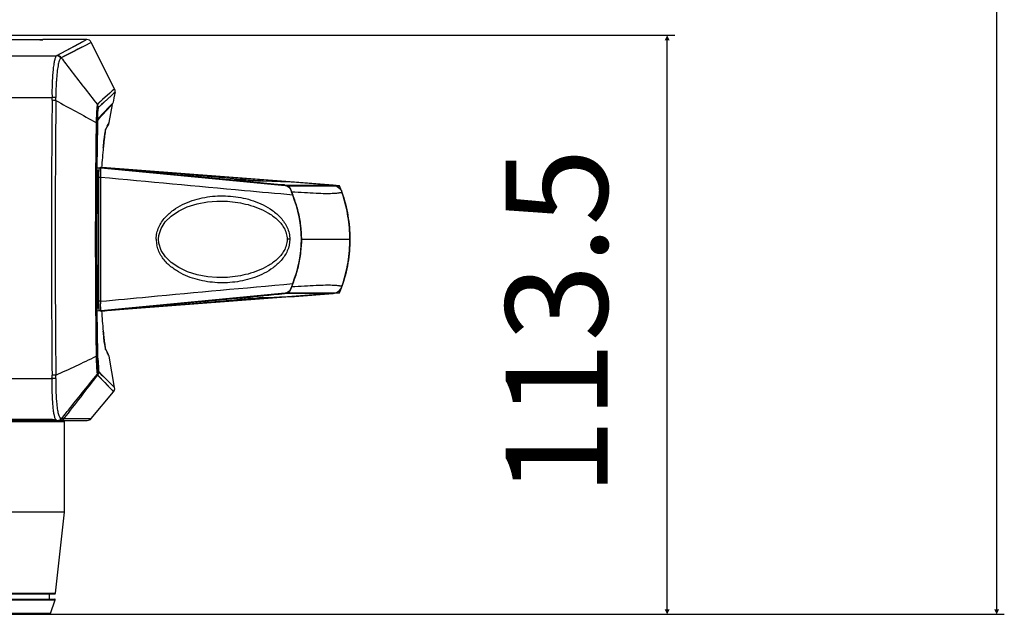
# Model space of a CAD drawing. Units: millimetres. Extents: x 1381 to 3821, y -99 to 1563.
# Drawn here: x 2996 to 3189, y 710 to 826 of the extents above; entities that cross this region are included whole.
import ezdxf

# ---------------------------------------------------------------- set-up
doc = ezdxf.new("R2010")
doc.units = ezdxf.units.MM
doc.header["$LTSCALE"] = 16.335
doc.header["$PDMODE"] = 3
doc.header["$PDSIZE"] = 1
doc.layers.get('0').update_dxf_attribs({"linetype": 'CONTINUOUS'})
doc.layers.get('Defpoints').update_dxf_attribs({"linetype": 'CONTINUOUS'})
doc.layers.add('02___PRT_ALL_AXES', color=7, linetype='CONTINUOUS')
doc.layers.add('03___PRT_ALL_CURVES', color=7, linetype='CONTINUOUS')
doc.styles.get("Standard").update_dxf_attribs({"font": 'simfang.ttf'})
doc.dimstyles.new('DIMSTYLE_1', dxfattribs={"dimtxt": 20, "dimasz": 1, "dimexe": 1.5, "dimexo": 0, "dimgap": 5, "dimtad": 1, "dimdec": 0, "dimdsep": 46, "dimtxsty": 'Standard', "dimblk": '_FILLED', "dimblk1": '_FILLED', "dimblk2": '_FILLED', "dimcen": 0.09, "dimazin": 2, "dimtp": 0.01, "dimtm": 0.01, "dimtfac": 1, "dimtdec": 0, "dimtofl": 0, "dimtmove": 0, "dimatfit": 3, "dimldrblk": '_FILLED', "dimfxl": 1, "dimtolj": 1, "dimarcsym": 0})
doc.dimstyles.new('DIMSTYLE_2', dxfattribs={"dimtxt": 20, "dimasz": 1, "dimexe": 1.5, "dimexo": 0, "dimgap": 5, "dimtad": 1, "dimdsep": 46, "dimtxsty": 'Standard', "dimblk": '_FILLED', "dimblk1": '_FILLED', "dimblk2": '_FILLED', "dimcen": 0.09, "dimazin": 2, "dimtp": 0.01, "dimtm": 0.01, "dimtfac": 1, "dimtofl": 0, "dimtmove": 0, "dimatfit": 3, "dimldrblk": '_FILLED', "dimfxl": 1, "dimtolj": 1, "dimarcsym": 0})

# ---------------------------------------------------------------- blocks, each defined once
blk = doc.blocks.new('_FILLED')
at = {"color": 0, "linetype": 'ByBlock'}
blk.add_solid([(0, 0), (-1, 0.5), (-1, -0.5)], dxfattribs=at)
blk = doc.blocks.new('*D4')
at = {"color": 0, "linetype": 'Continuous', "lineweight": -2, "transparency": 16777216}
for p, q in [((2918.93, 823.1), (3124.76, 823.1)), ((3123.26, 710.6), (3123.26, 822.1)), ((3002.2, 709.6), (3124.76, 709.6))]:
    blk.add_line(p, q, dxfattribs=at)
at = {"layer": 'Defpoints', "color": 0, "transparency": 16777216}
for p in [(2918.93, 823.1), (3123.26, 823.1), (3002.2, 709.6)]:
    blk.add_point(p, dxfattribs=at)
at = {"color": 0, "linetype": 'ByBlock', "lineweight": -2, "transparency": 16777216}
for p, rotation in [((3123.26, 823.1), 90), ((3123.26, 709.6), 270)]:
    blk.add_blockref('_FILLED', p, dxfattribs=dict(at, rotation=rotation))
at = {"color": 0, "transparency": 16777216, "insert": (3091.59, 766.86), "char_height": 20, "attachment_point": 2, "rotation": 90, "line_spacing_factor": 0.9}
blk.add_mtext('\\A1;113.5', dxfattribs=at)
blk = doc.blocks.new('*D6')
at = {"color": 0, "linetype": 'Continuous', "lineweight": -2, "transparency": 16777216}
for p, q in [((2880.13, 1220.91), (3189.33, 1220.91)), ((3187.83, 710.6), (3187.83, 1219.91)), ((2990.13, 709.6), (3189.33, 709.6))]:
    blk.add_line(p, q, dxfattribs=at)
at = {"layer": 'Defpoints', "color": 0, "transparency": 16777216}
for p in [(2880.13, 1220.91), (3187.83, 1220.91), (2990.13, 709.6)]:
    blk.add_point(p, dxfattribs=at)
at = {"color": 0, "linetype": 'ByBlock', "lineweight": -2, "transparency": 16777216}
for p, rotation in [((3187.83, 1220.91), 90), ((3187.83, 709.6), 270)]:
    blk.add_blockref('_FILLED', p, dxfattribs=dict(at, rotation=rotation))
at = {"color": 0, "transparency": 16777216, "insert": (3156.16, 964.39), "char_height": 20, "attachment_point": 2, "rotation": 90, "line_spacing_factor": 0.9}
blk.add_mtext('\\A1;511', dxfattribs=at)

msp = doc.modelspace()

# ---------------------------------------------------------------- linework, layer by layer
at = {"color": 0, "linetype": 'Continuous'}
for p, q in [((3009.509, 822.262), (3000.877, 822.261)), ((3009.509, 822.262), (3003.699, 819.107)), ((3009.509, 822.262), (3008.127, 821.51)), ((3009.003, 820.99), (3004.515, 818.674)), ((3006.891, 820.839), (3005.571, 820.123)), ((3008.127, 821.51), (3006.891, 820.839)), ((3010.403, 821.71), (3009.003, 820.99)), ((3014.972, 812.588), (3010.403, 821.71)), ((2756.639, 819.071), (3003.619, 819.071)), ((3014.972, 812.588), (3014.701, 812.35)), ((2972.675, 810.878), (3002.714, 810.878)), ((3014.021, 811.745), (3012.618, 810.485)), ((3013.655, 810.648), (3012.859, 809.916)), ((3015.058, 811.942), (3013.013, 810.058)), ((3014.231, 811.18), (3013.655, 810.648)), ((3014.526, 812.195), (3014.021, 811.745)), ((3014.881, 811.78), (3014.231, 811.18)), ((3015.058, 811.942), (3014.881, 811.78)), ((3011.776, 806.793), (3013.93, 809.053)), ((3014.391, 809.388), (3011.873, 806.75)), ((3012.007, 809.929), (3011.982, 809.906)), ((3012.022, 809.944), (3012.006, 809.929)), ((3012.032, 809.953), (3012.022, 809.944)), ((3012.859, 809.916), (3012.376, 809.474)), ((3012.859, 809.916), (3012.402, 809.497)), ((3013.013, 810.058), (3012.859, 809.916)), ((3014.391, 809.388), (3013.373, 808.331)), ((3013.93, 809.053), (3014.637, 809.781)), ((3013.933, 806.019), (3014.543, 809.544)), ((3013.99, 809.115), (3014.637, 809.781)), ((3014.543, 809.544), (3014.391, 809.388)), ((3014.543, 809.543), (3014.391, 809.388)), ((3011.384, 806.988), (3011.377, 806.814)), ((3013.373, 808.331), (3011.74, 806.608)), ((3011.873, 806.75), (3011.743, 806.611)), ((3011.581, 805.937), (3011.577, 805.572)), ((3011.581, 805.937), (3011.578, 805.57)), ((3013.196, 804.5), (3013.522, 805.133)), ((3013.516, 805.249), (3013.9, 805.959)), ((3013.69, 805.45), (3013.75, 805.562)), ((3013.749, 805.561), (3013.827, 805.705)), ((3013.817, 805.808), (3013.933, 806.019)), ((3013.827, 805.705), (3013.933, 806.019)), ((3013.122, 804.116), (3013.125, 804.137)), ((3012.761, 801.108), (3012.766, 801.153)), ((3012.761, 801.108), (3012.761, 801.108)), ((3012.215, 797.145), (3012.204, 797.145)), ((3050.229, 794.275), (3012.506, 797.162)), ((3011.717, 794.928), (3011.718, 794.97)), ((3011.735, 795.469), (3011.736, 795.501)), ((3011.736, 795.501), (3011.738, 795.538)), ((3011.747, 795.752), (3011.753, 795.893)), ((3011.755, 795.936), (3011.756, 795.966)), ((3011.756, 795.966), (3011.758, 795.997)), ((3011.778, 796.34), (3011.807, 796.34)), ((3011.779, 796.34), (3011.807, 796.34)), ((3011.854, 796.339), (3011.804, 796.337)), ((3011.807, 796.34), (3011.855, 796.34)), ((3011.807, 796.34), (3011.854, 796.34)), ((3011.811, 796.631), (3011.878, 796.629)), ((3011.701, 794.341), (3011.702, 794.376)), ((3011.701, 794.341), (3011.701, 794.341)), ((3038.358, 794.951), (3038.352, 794.952)), ((3042.412, 794.62), (3042.111, 794.643)), ((3043.683, 794.534), (3043.646, 794.536)), ((3044.062, 794.516), (3043.959, 794.522)), ((3050.226, 794.275), (3044.062, 794.516)), ((3048.253, 793.747), (3057.784, 793.697)), ((3050.229, 794.275), (3050.226, 794.275)), ((3057.784, 793.697), (3050.229, 794.275)), ((3059.077, 793.598), (3057.784, 793.697)), ((3058.141, 793.598), (3059.077, 793.598)), ((3011.651, 791.848), (3011.825, 791.848)), ((3035.016, 790.594), (3035.019, 790.594)), ((3049.302, 783.098), (3048.783, 783.098)), ((3061.076, 783.098), (3061.077, 783.098)), ((3011.653, 774.348), (3011.825, 774.348)), ((3035.022, 775.602), (3035.014, 775.602)), ((3011.699, 771.855), (3011.699, 771.855)), ((3011.706, 771.575), (3011.699, 771.855)), ((3050.229, 771.921), (3012.489, 769.032)), ((3045.167, 771.719), (3050.229, 771.921)), ((3057.784, 772.499), (3048.254, 772.449)), ((3050.229, 771.921), (3057.784, 772.499)), ((3059.077, 772.598), (3057.784, 772.499)), ((3058.141, 772.598), (3059.077, 772.598)), ((3011.706, 771.574), (3011.705, 771.605)), ((3011.715, 771.269), (3011.711, 771.397)), ((3011.716, 771.227), (3011.715, 771.269)), ((3011.737, 770.624), (3011.734, 770.687)), ((3011.745, 770.43), (3011.742, 770.498)), ((3011.755, 770.224), (3011.749, 770.35)), ((3011.761, 770.108), (3011.755, 770.224)), ((3012.212, 770.952), (3012.216, 770.46)), ((3038.358, 771.244), (3038.352, 771.243)), ((3040.654, 771.437), (3041.105, 771.474)), ((3042.082, 771.55), (3042.322, 771.568)), ((3043.149, 771.627), (3043.251, 771.634)), ((3044.062, 771.679), (3043.958, 771.673)), ((3011.799, 769.855), (3011.776, 769.855)), ((3011.799, 769.855), (3011.777, 769.855)), ((3011.854, 769.855), (3011.799, 769.855)), ((3011.856, 769.855), (3011.799, 769.855)), ((3011.854, 769.857), (3011.802, 769.858)), ((3011.878, 769.566), (3011.808, 769.565)), ((3012.215, 769.051), (3012.203, 769.05)), ((3012.74, 765.089), (3012.74, 765.089)), ((3012.743, 765.052), (3012.74, 765.089)), ((3011.577, 760.605), (3011.581, 760.248)), ((3011.578, 760.607), (3011.581, 760.248)), ((3013.101, 762.042), (3013.097, 762.069)), ((3013.487, 761.052), (3013.169, 761.688)), ((3013.182, 761.663), (3013.169, 761.688)), ((3013.708, 760.623), (3013.487, 761.052)), ((3013.68, 760.678), (3013.487, 761.052)), ((3013.679, 760.561), (3013.494, 760.917)), ((3013.883, 760.176), (3013.679, 760.561)), ((3013.805, 760.322), (3013.679, 760.561)), ((3013.782, 760.48), (3013.708, 760.623)), ((3013.883, 760.176), (3013.782, 760.48)), ((3011.376, 759.363), (3011.379, 759.291)), ((3011.379, 759.291), (3011.382, 759.201)), ((3011.839, 759.31), (3011.777, 759.383)), ((3013.882, 760.176), (3013.873, 760.193)), ((3014.981, 754.067), (3013.883, 760.176)), ((3011.587, 756.62), (3011.675, 756.528)), ((3011.654, 756.498), (3014.47, 753.544)), ((3011.795, 757.241), (3011.881, 757.155)), ((3011.795, 757.24), (3011.881, 757.156)), ((3012.07, 756.923), (3014.981, 754.067)), ((2971.604, 755.821), (3002.705, 755.821)), ((3010.376, 747.958), (3014.769, 753.23)), ((3014.47, 753.544), (3014.769, 753.23)), ((2761.627, 747.598), (2998.627, 747.598)), ((2880.127, 747.858), (3002.165, 747.858)), ((2975.127, 747.398), (3005.127, 747.398)), ((2998.627, 747.598), (2998.757, 747.858)), ((2998.627, 747.6), (3001.527, 747.6)), ((3001.527, 747.858), (3001.527, 747.6)), ((3001.527, 747.598), (3009.607, 747.598)), ((3003.577, 747.598), (3003.577, 747.674)), ((3004.856, 747.989), (3004.612, 747.99)), ((3005.095, 747.988), (3004.856, 747.989)), ((3004.927, 747.598), (3005.127, 747.398)), ((3005.099, 747.988), (3009.154, 747.966)), ((3005.127, 729.598), (3005.127, 747.398)), ((3009.154, 747.966), (3009.946, 747.961)), ((3009.946, 747.961), (3010.376, 747.958)), ((3003.391, 713.731), (3005.127, 729.598)), ((2976.862, 713.731), (3003.391, 713.731)), ((2976.921, 712.466), (3003.333, 712.466)), ((2977.011, 713.598), (3003.242, 713.598)), ((2977.015, 712.598), (3003.238, 712.598)), ((3002.226, 712.598), (3002.208, 713.598)), ((3002.434, 709.769), (3003.333, 712.466)), ((3002.434, 709.769), (2977.82, 709.769)), ((3002.196, 709.598), (2978.057, 709.598))]:
    msp.add_line(p, q, dxfattribs=at)
for points in [[(3005.571, 820.123), (3004.296, 819.431), (3003.699, 819.107)], [(3009.003, 820.99), (3008.397, 820.678), (3007.75, 820.344), (3007.082, 820), (3006.413, 819.655), (3005.755, 819.315), (3005.12, 818.987), (3004.515, 818.674)], [(3014.929, 812.551), (3014.788, 812.427), (3014.526, 812.195)], [(3014.114, 811.828), (3013.516, 811.293), (3012.693, 810.552), (3012.611, 810.478)], [(3013.196, 804.5), (3013.521, 805.132), (3013.749, 805.561)], [(3013.516, 805.249), (3013.692, 805.579), (3013.817, 805.808)], [(3012.761, 801.108), (3012.786, 801.364), (3012.884, 802.294), (3012.979, 803.098), (3013.059, 803.697), (3013.121, 804.103), (3013.166, 804.359)], [(3013.166, 804.357), (3013.196, 804.499), (3013.199, 804.515)], [(3012.204, 797.145), (3012.167, 797.145), (3012.015, 797.078), (3011.942, 796.974), (3011.914, 796.887), (3011.895, 796.788), (3011.879, 796.657), (3011.863, 796.487), (3011.849, 796.27), (3011.837, 796.001), (3011.829, 795.684)], [(3011.701, 794.341), (3011.704, 794.475), (3011.709, 794.681), (3011.715, 794.882), (3011.721, 795.075), (3011.727, 795.26), (3011.734, 795.435), (3011.74, 795.6), (3011.747, 795.752)], [(3011.753, 795.893), (3011.759, 796.021), (3011.765, 796.135)], [(3011.765, 796.135), (3011.771, 796.237), (3011.777, 796.325), (3011.782, 796.399), (3011.787, 796.461), (3011.792, 796.508), (3011.795, 796.542), (3011.798, 796.561)], [(3011.829, 795.684), (3011.825, 795.326), (3011.825, 795.243)], [(3043.957, 794.522), (3043.621, 794.539), (3043.081, 794.573), (3042.327, 794.627), (3041.363, 794.701), (3040.205, 794.795), (3038.882, 794.907), (3038.352, 794.952)], [(3050.229, 794.275), (3049.552, 794.306), (3047.508, 794.389), (3044.062, 794.516)], [(3048.253, 793.747), (3049.385, 793.745), (3050.483, 793.743), (3051.545, 793.741), (3052.562, 793.738), (3053.508, 793.733), (3054.347, 793.729), (3055.071, 793.725), (3055.702, 793.721), (3056.252, 793.716), (3056.714, 793.712), (3057.084, 793.708), (3057.365, 793.704), (3057.565, 793.701), (3057.693, 793.699), (3057.761, 793.697), (3057.784, 793.697)], [(3023.584, 783.098), (3023.641, 783.824), (3024.087, 785.228), (3024.911, 786.504), (3026.06, 787.643), (3027.51, 788.638), (3029.217, 789.456), (3031.131, 790.069), (3033.207, 790.457), (3035.016, 790.594)], [(3035.014, 775.602), (3033.214, 775.737), (3031.146, 776.123), (3029.237, 776.733), (3027.534, 777.545), (3026.086, 778.532), (3024.936, 779.662), (3024.108, 780.924), (3023.65, 782.317), (3023.583, 783.098)], [(3045.167, 771.719), (3046.248, 771.758), (3047.279, 771.797), (3048.225, 771.835), (3049.04, 771.868), (3049.673, 771.895), (3050.084, 771.913), (3050.229, 771.921)], [(3057.784, 772.499), (3057.743, 772.498), (3057.616, 772.495), (3057.355, 772.491), (3056.893, 772.486), (3056.142, 772.479), (3055.101, 772.471), (3053.881, 772.464), (3052.518, 772.458), (3051.069, 772.454), (3049.626, 772.451), (3048.254, 772.449)], [(3011.749, 770.35), (3011.743, 770.486), (3011.737, 770.63), (3011.731, 770.781), (3011.725, 770.937), (3011.72, 771.096), (3011.715, 771.257), (3011.71, 771.417), (3011.706, 771.575)], [(3011.796, 769.632), (3011.796, 769.632), (3011.794, 769.645), (3011.791, 769.673), (3011.787, 769.714), (3011.782, 769.767), (3011.777, 769.833), (3011.772, 769.912), (3011.766, 770.004), (3011.761, 770.108)], [(3011.825, 770.952), (3011.828, 770.547), (3011.837, 770.218)], [(3011.837, 770.218), (3011.848, 769.941), (3011.862, 769.717), (3011.878, 769.542), (3011.895, 769.41), (3011.914, 769.31), (3011.941, 769.224), (3012.008, 769.124), (3012.16, 769.051), (3012.203, 769.05)], [(3038.352, 771.243), (3039.239, 771.319), (3040.881, 771.456), (3042.213, 771.56), (3043.195, 771.63), (3043.818, 771.667), (3043.947, 771.672)], [(3013.097, 762.079), (3013.036, 762.48), (3012.957, 763.077), (3012.864, 763.878), (3012.768, 764.8), (3012.74, 765.089)], [(3013.169, 761.688), (3013.169, 761.69), (3013.162, 761.722)], [(3011.653, 756.499), (3012.097, 756.033), (3013.057, 755.025)], [(3011.875, 757.114), (3012.304, 756.695), (3012.786, 756.224), (3013.267, 755.752), (3013.735, 755.293), (3014.171, 754.864), (3014.836, 754.21)], [(3013.057, 755.025), (3013.525, 754.535), (3014.624, 753.382)], [(3014.624, 753.382), (3014.763, 753.237), (3014.769, 753.23)], [(3014.769, 753.23), (3014.899, 753.431), (3015, 753.825), (3014.981, 754.067)], [(3005.095, 747.988), (3006.609, 747.981), (3008.012, 747.973), (3009.154, 747.966)]]:
    msp.add_lwpolyline(points, dxfattribs=at)
for centre, radius, start, end in [((3009.509, 821.262), 1, 26.60593, 90.00121), ((3014.078, 812.141), 1, 348.57338, 26.60493), ((2989.202, 810.467), 13.519, 359.49088, 1.74274), ((2988.807, 810.621), 14.668, 358.78824, 0.97422), ((3217.646, 583.734), 305.699, 132.11985, 132.26825), ((3163.747, 781.888), 151.696, 168.57279, 169.4045), ((6007.529, 783.1), 3004.932, 179.480477, 180.508101), ((3010.792, 808.951), 1.003, 359.46327, 11.94071), ((3136.23, 801.835), 124.952, 177.71641, 178.0813), ((3012.268, 804.887), 1.002, 338.18989, 353.01405), ((3053.891, 783.828), 45.706, 152.05108, 152.73556), ((3070.307, 795.947), 57.772, 173.00038, 173.53469), ((3059.649, 797.242), 47.036, 172.70798, 172.98309), ((3050.152, 798.46), 37.462, 172.06201, 172.71314), ((3040.881, 799.738), 28.103, 171.72852, 172.03198), ((3034.296, 800.7), 21.448, 170.83572, 171.73945), ((3025.156, 802.17), 12.19, 169.67334, 170.71403), ((3203.791, 782.654), 191.919, 174.48228, 175.67355), ((3104.382, 792.267), 92.046, 174.19381, 174.45976), ((3093.02, 793.426), 80.626, 173.76941, 174.19626), ((3082.385, 794.574), 69.929, 173.53075, 173.75892), ((3083.364, 792.764), 71.68, 177.83745, 178.2369), ((3057.876, 793.733), 46.174, 177.26541, 177.75888), ((3024.768, 795.457), 13.02, 176.19328, 176.30833), ((3023.435, 795.546), 11.685, 176.07519, 176.19325), ((3104.784, 792.119), 93.11, 178.27103, 178.611), ((3087.836, 1366.94), 574.125, 265.056146, 265.19182), ((3071.245, 1169.362), 375.851, 265.18748, 265.34945), ((3063.754, 1077.175), 283.36, 265.34779, 265.47719), ((3057.947, 1003.479), 209.436, 265.47112, 265.66369), ((3050.958, 909.778), 115.474, 265.75577, 266.04256), ((3048.849, 879.357), 84.98, 266.04573, 266.18374), ((3047.267, 855.485), 61.056, 266.17447, 266.43226), ((3046.141, 837.381), 42.917, 266.4275, 266.66663), ((3027.882, 781.713), 33.382, 19.65614, 20.85679), ((3028.561, 781.955), 32.661, 18.52471, 19.65576), ((3029.219, 782.175), 31.967, 17.20099, 18.52527), ((3031.164, 782.741), 29.942, 9.35289, 17.26687), ((3033.188, 783.086), 27.888, 0.08692, 9.3303), ((3028.522, 783.099), 5.393, 179.37851, 180.01465), ((3028.635, 783.098), 5.506, 180.00625, 180.44978), ((3028.8, 783.103), 5.671, 180.48741, 190.72332), ((3033.203, 783.108), 27.874, 350.78689, 0.04129), ((3031.183, 783.449), 29.922, 342.73133, 350.76217), ((3028.561, 784.24), 32.661, 340.34424, 341.47527), ((3029.219, 784.02), 31.967, 341.47471, 342.79901), ((3117.562, 774.38), 105.893, 181.36671, 181.50164), ((3027.882, 784.483), 33.382, 339.14321, 340.34386), ((3100.118, 773.93), 88.444, 181.52626, 181.64087), ((3088.627, 773.581), 76.947, 181.75347, 181.9093), ((3081.453, 773.343), 69.769, 181.91014, 182.0238), ((3073.857, 773.073), 62.168, 182.02238, 182.19964), ((3062.355, 772.626), 50.658, 182.26452, 182.40757), ((3052.649, 772.211), 40.943, 182.4931, 182.62709), ((3044.122, 771.814), 32.406, 182.6172, 182.93939), ((2782.394, 768.916), 229.827, 0.23251, 0.38474), ((3074.432, 358.35), 414.466, 94.6746, 94.82243), ((3060.239, 533.081), 239.159, 94.3542, 94.589), ((3047.34, 709.509), 62.26, 93.5715, 93.76559), ((3045.876, 733.041), 38.682, 93.04334, 93.57928), ((3044.931, 750.443), 21.254, 92.79534, 92.98862), ((3203.588, 783.302), 191.716, 184.25969, 185.45133), ((3106.196, 774), 93.881, 185.46937, 185.7577), ((3091.007, 772.456), 78.613, 185.74844, 186.16896), ((3082.082, 771.491), 69.636, 186.16863, 186.41044), ((3068.195, 769.914), 55.66, 186.39279, 186.93487), ((3059.104, 768.809), 46.502, 186.9357, 187.21749), ((3048.266, 767.418), 35.575, 187.189, 187.86742), ((3040.474, 766.344), 27.709, 187.87208, 188.18184), ((3032.783, 765.219), 19.936, 188.128, 189.09137), ((3024.338, 763.853), 11.382, 189.15865, 190.19496), ((3012.239, 761.309), 1.002, 6.91335, 21.37345), ((3058.847, 784.268), 51.011, 206.59723, 207.24212), ((3140.899, 764.245), 129.615, 181.80279, 182.15842), ((2989.635, 756.34), 13.08, 357.72891, 0.49501), ((2989.184, 756.222), 14.284, 358.39399, 1.06703), ((275.375, 2858.211), 3450.277, 322.294009, 322.47304), ((3001.527, 749.698), 2.1, 270, 297.50451), ((3004.296, 748.616), 1.018, 270.05912, 287.27188), ((3004.297, 748.608), 1.011, 287.35587, 304.82115), ((3004.296, 748.607), 1.01, 304.90877, 322.22187), ((3009.608, 748.598), 1, 270, 320.20077), ((3003.238, 712.498), 0.1, 341.56505, 90), ((3003.242, 713.748), 0.15, 270, 353.75809), ((3002.196, 709.848), 0.25, 270, 341.56505)]:
    msp.add_arc(centre, radius, start, end, dxfattribs=at)
for points, knots in [([(2993.377, 822.221), (2993.378, 822.222), (2993.385, 822.222), (2993.398, 822.224), (2993.421, 822.224), (2993.467, 822.226), (2993.547, 822.228), (2993.667, 822.23), (2993.822, 822.232), (2994.01, 822.234), (2994.231, 822.235), (2994.579, 822.237), (2995.07, 822.239), (2995.71, 822.241), (2996.398, 822.242), (2997.111, 822.242), (2997.825, 822.242), (2998.515, 822.241), (2999.156, 822.239), (2999.649, 822.238), (3000, 822.236), (3000.225, 822.234), (3000.419, 822.232), (3000.579, 822.23), (3000.691, 822.229), (3000.763, 822.227), (3000.803, 822.226), (3000.834, 822.224), (3000.857, 822.224), (3000.867, 822.222), (3000.876, 822.222), (3000.876, 822.221)], [0, 0, 0, 0, 0.0007375, 0.0025774, 0.0055338, 0.0096143, 0.0211738, 0.0372913, 0.0579411, 0.0830825, 0.1125968, 0.146035, 0.2225544, 0.3088885, 0.401813, 0.497993, 0.5941738, 0.6872068, 0.7738022, 0.8506504, 0.8843933, 0.9144581, 0.94042, 0.96188, 0.9786398, 0.9852247, 0.9905959, 0.9947415, 0.9976697, 0.9994094, 1, 1, 1, 1]), ([(3000.877, 822.221), (3000.875, 822.22), (3000.868, 822.22), (3000.855, 822.218), (3000.832, 822.217), (3000.786, 822.215), (3000.706, 822.213), (3000.585, 822.21), (3000.43, 822.208), (3000.241, 822.206), (3000.02, 822.203), (2999.672, 822.2), (2999.181, 822.197), (2998.542, 822.194), (2997.854, 822.192), (2997.142, 822.191), (2996.429, 822.192), (2995.739, 822.194), (2995.098, 822.197), (2994.604, 822.2), (2994.253, 822.203), (2994.028, 822.205), (2993.834, 822.208), (2993.674, 822.21), (2993.562, 822.212), (2993.49, 822.214), (2993.45, 822.215), (2993.42, 822.217), (2993.396, 822.217), (2993.386, 822.22), (2993.377, 822.219), (2993.377, 822.221)], [0, 0, 0, 0, 0.0007385, 0.0025851, 0.0055534, 0.0096505, 0.0212548, 0.0374285, 0.0581368, 0.0833285, 0.1128788, 0.1463389, 0.2228545, 0.3091181, 0.4019231, 0.4979892, 0.5941037, 0.6871317, 0.7737585, 0.8506457, 0.8844055, 0.914483, 0.9404524, 0.9619124, 0.9786647, 0.9852445, 0.9906104, 0.994751, 0.9976745, 0.9994106, 1, 1, 1, 1]), ([(3003.619, 819.071), (3003.578, 819.053), (3003.496, 818.981), (3003.401, 818.821), (3003.31, 818.597), (3003.186, 818.172), (3003.053, 817.483), (3002.921, 816.485), (3002.812, 815.285), (3002.703, 813.395), (3002.687, 811.905), (3002.714, 810.878)], [0, 0, 0, 0, 0.0160383, 0.0378242, 0.0666084, 0.1027576, 0.1969921, 0.3187434, 0.4646433, 0.6303113, 1, 1, 1, 1]), ([(3004.437, 818.625), (3004.381, 818.595), (3004.273, 818.47), (3004.154, 818.213), (3004.039, 817.85), (3003.883, 817.167), (3003.721, 816.079), (3003.63, 815.144), (3003.59, 814.621)], [0, 0, 0, 0, 0.0463407, 0.1137881, 0.2052535, 0.3209354, 0.620761, 1, 1, 1, 1]), ([(3003.699, 819.107), (3003.693, 819.104), (3003.667, 819.091), (3003.64, 819.079), (3003.619, 819.071)], [0, 0, 0, 0, 0.2244541, 1, 1, 1, 1]), ([(3004.437, 818.625), (3004.348, 818.759), (3004.102, 818.986), (3003.778, 819.07), (3003.619, 819.071)], [0, 0, 0, 0, 0.5015527, 1, 1, 1, 1]), ([(3004.515, 818.674), (3004.425, 818.805), (3004.178, 819.026), (3003.857, 819.106), (3003.699, 819.107)], [0, 0, 0, 0, 0.500824, 1, 1, 1, 1]), ([(3004.515, 818.674), (3004.509, 818.67), (3004.484, 818.652), (3004.458, 818.636), (3004.437, 818.625)], [0, 0, 0, 0, 0.225848, 1, 1, 1, 1]), ([(3004.515, 818.674), (3005.095, 817.91), (3007.427, 814.849), (3009.793, 811.814), (3011.593, 809.554)], [0, 0, 0, 0, 0.2492344, 1, 1, 1, 1]), ([(3003.59, 814.621), (3003.567, 814.33), (3003.485, 813.082), (3003.457, 811.829), (3003.473, 810.87)], [0, 0, 0, 0, 0.2332366, 1, 1, 1, 1]), ([(3003.473, 810.87), (3003.421, 810.874), (3003.168, 810.886), (3002.915, 810.884), (3002.714, 810.878)], [0, 0, 0, 0, 0.2067008, 1, 1, 1, 1]), ([(3003.472, 810.311), (3003.42, 810.316), (3003.17, 810.337), (3002.919, 810.345), (3002.72, 810.347)], [0, 0, 0, 0, 0.2081789, 1, 1, 1, 1]), ([(3003.472, 810.311), (3003.424, 805.83), (3003.28, 787.89), (3003.326, 769.948), (3003.465, 756.488)], [0, 0, 0, 0, 0.2497465, 1, 1, 1, 1]), ([(3003.472, 810.311), (3004.782, 809.576), (3007.401, 808.133), (3010.037, 806.72), (3011.348, 806.019)], [0, 0, 0, 0, 0.5025154, 1, 1, 1, 1]), ([(3011.593, 809.554), (3011.581, 809.525), (3011.564, 809.441), (3011.538, 809.28), (3011.512, 809.047), (3011.484, 808.747), (3011.457, 808.382), (3011.42, 807.789), (3011.398, 807.318), (3011.384, 806.988)], [0, 0, 0, 0, 0.0359299, 0.0993493, 0.1903363, 0.3080509, 0.4507751, 0.6159664, 1, 1, 1, 1]), ([(3012.006, 809.929), (3011.972, 809.899), (3011.835, 809.774), (3011.697, 809.648), (3011.593, 809.554)], [0, 0, 0, 0, 0.2439476, 1, 1, 1, 1]), ([(3011.795, 808.942), (3011.782, 808.931), (3011.763, 808.887), (3011.74, 808.802), (3011.716, 808.676), (3011.693, 808.509), (3011.672, 808.303), (3011.643, 807.956), (3011.628, 807.677), (3011.619, 807.48)], [0, 0, 0, 0, 0.0336694, 0.0929418, 0.1794688, 0.2933571, 0.4340728, 0.6001983, 1, 1, 1, 1]), ([(3012.402, 809.497), (3012.353, 809.452), (3012.151, 809.267), (3011.949, 809.082), (3011.795, 808.942)], [0, 0, 0, 0, 0.2406181, 1, 1, 1, 1]), ([(3011.595, 806.779), (3011.593, 806.71), (3011.587, 806.43), (3011.583, 806.149), (3011.581, 805.937)], [0, 0, 0, 0, 0.2440031, 1, 1, 1, 1]), ([(3011.619, 807.48), (3011.617, 807.424), (3011.607, 807.191), (3011.6, 806.957), (3011.595, 806.779)], [0, 0, 0, 0, 0.2380297, 1, 1, 1, 1]), ([(3011.69, 805.569), (3011.692, 805.727), (3011.698, 805.956), (3011.71, 806.245), (3011.721, 806.427), (3011.733, 806.573), (3011.745, 806.681), (3011.759, 806.749), (3011.768, 806.785), (3011.776, 806.793)], [0, 0, 0, 0, 0.3851262, 0.5577889, 0.7073118, 0.8273948, 0.9158072, 0.9721922, 1, 1, 1, 1]), ([(3011.348, 806.019), (3011.248, 798.377), (3011.138, 783.093), (3011.248, 767.809), (3011.348, 760.167)], [0, 0, 0, 0, 0.4999901, 1, 1, 1, 1]), ([(3011.546, 805.966), (3011.522, 805.978), (3011.455, 805.998), (3011.388, 806.012), (3011.348, 806.019)], [0, 0, 0, 0, 0.4057115, 1, 1, 1, 1]), ([(3011.577, 805.572), (3011.502, 798.078), (3011.423, 783.089), (3011.502, 768.099), (3011.577, 760.605)], [0, 0, 0, 0, 0.4999918, 1, 1, 1, 1]), ([(3011.69, 760.608), (3011.554, 768.101), (3011.423, 783.089), (3011.554, 798.077), (3011.69, 805.569)], [0, 0, 0, 0, 0.4999982, 1, 1, 1, 1]), ([(3011.581, 805.937), (3011.58, 805.94), (3011.571, 805.953), (3011.558, 805.961), (3011.546, 805.966)], [0, 0, 0, 0, 0.1848989, 1, 1, 1, 1]), ([(3013.163, 804.355), (3013.168, 804.383), (3013.185, 804.474), (3013.204, 804.565), (3013.219, 804.628)], [0, 0, 0, 0, 0.3078644, 1, 1, 1, 1]), ([(3013.219, 804.628), (3013.223, 804.644), (3013.236, 804.69), (3013.249, 804.737), (3013.263, 804.765)], [0, 0, 0, 0, 0.3474844, 1, 1, 1, 1]), ([(3013.53, 797.059), (3013.435, 797.065), (3012.996, 797.09), (3012.558, 797.119), (3012.215, 797.145)], [0, 0, 0, 0, 0.2178341, 1, 1, 1, 1]), ([(3012.215, 797.145), (3012.216, 797.144), (3012.215, 797.138), (3012.217, 797.13), (3012.217, 797.114), (3012.218, 797.081), (3012.219, 797.022), (3012.22, 796.933), (3012.22, 796.818), (3012.22, 796.613), (3012.219, 796.446), (3012.219, 796.327)], [0, 0, 0, 0, 0.0041546, 0.0157947, 0.0350466, 0.0619842, 0.1391898, 0.2479163, 0.3885413, 0.5611648, 1, 1, 1, 1]), ([(3011.758, 795.997), (3011.759, 796.024), (3011.764, 796.124), (3011.77, 796.224), (3011.775, 796.296)], [0, 0, 0, 0, 0.2758129, 1, 1, 1, 1]), ([(3011.778, 796.346), (3011.779, 796.363), (3011.783, 796.421), (3011.788, 796.479), (3011.792, 796.521)], [0, 0, 0, 0, 0.2914524, 1, 1, 1, 1]), ([(3011.792, 796.521), (3011.794, 796.537), (3011.797, 796.563), (3011.801, 796.6), (3011.805, 796.617), (3011.808, 796.631), (3011.811, 796.631)], [0, 0, 0, 0, 0.4295878, 0.739704, 0.9290285, 1, 1, 1, 1]), ([(3012.212, 795.243), (3012.17, 795.243), (3012.085, 795.243), (3011.981, 795.244), (3011.906, 795.243), (3011.865, 795.244), (3011.84, 795.241), (3011.828, 795.244), (3011.825, 795.243)], [0, 0, 0, 0, 0.3258287, 0.6608583, 0.8008209, 0.9082796, 0.9760346, 1, 1, 1, 1]), ([(3012.219, 796.327), (3012.219, 796.246), (3012.217, 795.885), (3012.214, 795.524), (3012.212, 795.243)], [0, 0, 0, 0, 0.2229989, 1, 1, 1, 1]), ([(3049.872, 791.771), (3046.732, 792.055), (3034.178, 793.198), (3021.625, 794.364), (3012.212, 795.243)], [0, 0, 0, 0, 0.2500609, 1, 1, 1, 1]), ([(3048.253, 793.747), (3046.43, 793.917), (3039.142, 794.599), (3031.853, 795.285), (3026.388, 795.802)], [0, 0, 0, 0, 0.2501236, 1, 1, 1, 1]), ([(3011.699, 771.855), (3011.61, 775.602), (3011.517, 783.098), (3011.611, 790.594), (3011.701, 794.341)], [0, 0, 0, 0, 0.5000004, 1, 1, 1, 1]), ([(3044.062, 794.516), (3044.036, 794.517), (3043.91, 794.522), (3043.783, 794.529), (3043.683, 794.534)], [0, 0, 0, 0, 0.2046239, 1, 1, 1, 1]), ([(3048.253, 793.747), (3048.41, 793.725), (3048.724, 793.627), (3049.287, 793.233), (3049.56, 792.749), (3049.655, 792.406)], [0, 0, 0, 0, 0.2328358, 0.4753266, 1, 1, 1, 1]), ([(3057.784, 793.697), (3058.168, 793.667), (3058.935, 793.375), (3059.405, 792.703), (3059.528, 792.338)], [0, 0, 0, 0, 0.5, 1, 1, 1, 1]), ([(3023.129, 783.158), (3023.133, 783.559), (3023.229, 784.356), (3023.727, 785.835), (3024.79, 787.416), (3026.435, 788.865), (3028.257, 789.946), (3030.175, 790.728), (3032.799, 791.431), (3036.181, 791.756), (3039.562, 791.397), (3042.191, 790.674), (3044.119, 789.882), (3045.955, 788.798), (3047.62, 787.354), (3048.705, 785.778), (3049.211, 784.298), (3049.301, 783.499), (3049.302, 783.098)], [0, 0, 0, 0, 0.0352422, 0.0698589, 0.13618, 0.1995563, 0.2610189, 0.3213037, 0.3808795, 0.4989504, 0.6172888, 0.6771795, 0.7378692, 0.7997743, 0.8635412, 0.9300998, 0.9647605, 1, 1, 1, 1]), ([(3049.655, 792.407), (3050.501, 792.375), (3052.103, 792.293), (3054.306, 792.157), (3056.114, 792.096), (3057.338, 792.105), (3058.099, 792.139), (3058.522, 792.17), (3058.858, 792.204), (3059.115, 792.239), (3059.3, 792.272), (3059.414, 792.298), (3059.475, 792.316), (3059.503, 792.325), (3059.518, 792.333), (3059.527, 792.336), (3059.528, 792.338)], [0, 0, 0, 0, 0.2566331, 0.4860678, 0.6689737, 0.8048116, 0.8569768, 0.8996187, 0.9334792, 0.959348, 0.9780641, 0.990494, 0.9946263, 0.9975149, 0.9992679, 1, 1, 1, 1]), ([(3049.872, 774.423), (3050.953, 777.164), (3052.198, 783.097), (3050.952, 789.03), (3049.872, 791.771)], [0, 0, 0, 0, 0.4999972, 1, 1, 1, 1]), ([(3059.528, 792.338), (3060.03, 790.84), (3060.806, 787.802), (3061.208, 783.127), (3060.814, 778.435), (3060.035, 775.371), (3059.528, 773.857)], [0, 0, 0, 0, 0.2521022, 0.4980346, 0.7453072, 1, 1, 1, 1]), ([(3035.019, 790.594), (3036.387, 790.63), (3038.454, 790.497), (3041.148, 789.928), (3043.136, 789.277), (3045.05, 788.364), (3046.526, 787.327), (3047.552, 786.278), (3048.207, 785.347), (3048.669, 784.276), (3048.783, 783.492), (3048.783, 783.098)], [0, 0, 0, 0, 0.2400818, 0.3609525, 0.4828034, 0.6062322, 0.7322424, 0.7969106, 0.8630358, 0.9308624, 1, 1, 1, 1]), ([(3049.302, 783.098), (3049.302, 782.325), (3048.952, 780.799), (3047.694, 778.929), (3046.088, 777.494), (3044.311, 776.41), (3042.44, 775.609), (3039.887, 774.862), (3036.597, 774.452), (3032.636, 774.74), (3029.424, 775.676), (3027.031, 776.936), (3025.357, 778.215), (3023.943, 779.896), (3023.369, 781.303), (3023.228, 782.048)], [0, 0, 0, 0, 0.0698962, 0.1368723, 0.2010664, 0.2633762, 0.324446, 0.3846902, 0.5036474, 0.6221641, 0.7419299, 0.8032042, 0.8660662, 0.9314058, 1, 1, 1, 1]), ([(3048.783, 783.098), (3048.783, 782.704), (3048.667, 781.92), (3048.206, 780.848), (3047.552, 779.917), (3046.526, 778.868), (3045.051, 777.83), (3043.137, 776.918), (3041.15, 776.267), (3038.456, 775.698), (3036.389, 775.566), (3035.022, 775.602)], [0, 0, 0, 0, 0.0691602, 0.1370016, 0.2031277, 0.2677983, 0.393793, 0.5172178, 0.6390688, 0.7599382, 1, 1, 1, 1]), ([(3012.212, 770.952), (3015.349, 771.245), (3027.901, 772.415), (3040.455, 773.572), (3049.872, 774.423)], [0, 0, 0, 0, 0.2499506, 1, 1, 1, 1]), ([(3049.655, 773.787), (3049.559, 773.445), (3049.286, 772.961), (3048.724, 772.568), (3048.41, 772.47), (3048.254, 772.449)], [0, 0, 0, 0, 0.5246589, 0.767152, 1, 1, 1, 1]), ([(3059.528, 773.857), (3059.527, 773.859), (3059.518, 773.863), (3059.503, 773.87), (3059.475, 773.879), (3059.414, 773.896), (3059.3, 773.922), (3059.116, 773.955), (3058.86, 773.989), (3058.524, 774.023), (3058.101, 774.053), (3057.341, 774.087), (3056.117, 774.095), (3054.309, 774.035), (3052.104, 773.902), (3050.502, 773.819), (3049.655, 773.787)], [0, 0, 0, 0, 0.0007198, 0.0024596, 0.0053337, 0.0094495, 0.021841, 0.0405099, 0.0663261, 0.1001274, 0.1427136, 0.1948278, 0.3306188, 0.5136169, 0.7431792, 1, 1, 1, 1]), ([(3057.784, 772.499), (3058.168, 772.528), (3058.935, 772.82), (3059.405, 773.492), (3059.528, 773.857)], [0, 0, 0, 0, 0.5, 1, 1, 1, 1]), ([(3026.4, 770.395), (3028.221, 770.567), (3035.505, 771.254), (3042.789, 771.939), (3048.254, 772.449)], [0, 0, 0, 0, 0.2498941, 1, 1, 1, 1]), ([(3011.808, 769.565), (3011.804, 769.565), (3011.802, 769.584), (3011.796, 769.607), (3011.791, 769.658), (3011.785, 769.722), (3011.779, 769.806), (3011.769, 769.951), (3011.762, 770.069), (3011.758, 770.152)], [0, 0, 0, 0, 0.0180534, 0.0672826, 0.1483521, 0.2606526, 0.4032036, 0.5749587, 1, 1, 1, 1]), ([(3012.212, 770.952), (3012.17, 770.952), (3012.085, 770.952), (3011.981, 770.952), (3011.906, 770.952), (3011.865, 770.951), (3011.84, 770.954), (3011.828, 770.951), (3011.825, 770.952)], [0, 0, 0, 0, 0.3258261, 0.6608473, 0.8008078, 0.9082676, 0.9760271, 1, 1, 1, 1]), ([(3038.358, 771.244), (3038.463, 771.253), (3038.873, 771.288), (3039.283, 771.323), (3039.588, 771.349)], [0, 0, 0, 0, 0.2548797, 1, 1, 1, 1]), ([(3042.322, 771.568), (3042.397, 771.574), (3042.673, 771.594), (3042.949, 771.614), (3043.149, 771.627)], [0, 0, 0, 0, 0.2726368, 1, 1, 1, 1]), ([(3043.894, 771.672), (3043.91, 771.673), (3043.966, 771.676), (3044.022, 771.678), (3044.062, 771.679)], [0, 0, 0, 0, 0.2761365, 1, 1, 1, 1]), ([(3044.062, 771.679), (3044.158, 771.683), (3044.526, 771.696), (3044.894, 771.709), (3045.167, 771.719)], [0, 0, 0, 0, 0.2587952, 1, 1, 1, 1]), ([(3012.219, 769.849), (3012.219, 769.732), (3012.22, 769.569), (3012.22, 769.369), (3012.22, 769.257), (3012.219, 769.17), (3012.218, 769.113), (3012.217, 769.081), (3012.217, 769.065), (3012.215, 769.057), (3012.216, 769.051), (3012.215, 769.051)], [0, 0, 0, 0, 0.4389519, 0.6115485, 0.7521424, 0.8608406, 0.9380235, 0.9649545, 0.9842029, 0.9958422, 1, 1, 1, 1]), ([(3012.215, 769.051), (3012.339, 769.06), (3012.777, 769.092), (3013.215, 769.118), (3013.53, 769.136)], [0, 0, 0, 0, 0.2822148, 1, 1, 1, 1]), ([(3011.581, 760.248), (3011.58, 760.246), (3011.572, 760.233), (3011.558, 760.225), (3011.547, 760.22)], [0, 0, 0, 0, 0.1849294, 1, 1, 1, 1]), ([(3011.581, 760.248), (3011.582, 760.177), (3011.585, 759.899), (3011.59, 759.62), (3011.595, 759.412)], [0, 0, 0, 0, 0.2548805, 1, 1, 1, 1]), ([(3011.777, 759.383), (3011.769, 759.392), (3011.759, 759.428), (3011.746, 759.497), (3011.734, 759.606), (3011.721, 759.752), (3011.711, 759.932), (3011.698, 760.221), (3011.693, 760.45), (3011.69, 760.608)], [0, 0, 0, 0, 0.028907, 0.0861859, 0.1747555, 0.294395, 0.4431407, 0.6150349, 1, 1, 1, 1]), ([(3013.234, 761.429), (3013.214, 761.469), (3013.182, 761.607), (3013.153, 761.744), (3013.136, 761.839)], [0, 0, 0, 0, 0.3161009, 1, 1, 1, 1]), ([(3003.465, 756.488), (3004.79, 757.084), (3007.429, 758.286), (3010.05, 759.528), (3011.348, 760.167)], [0, 0, 0, 0, 0.5008846, 1, 1, 1, 1]), ([(3011.547, 760.22), (3011.522, 760.207), (3011.455, 760.187), (3011.388, 760.174), (3011.348, 760.167)], [0, 0, 0, 0, 0.4057551, 1, 1, 1, 1]), ([(3011.382, 759.201), (3011.395, 758.87), (3011.417, 758.397), (3011.452, 757.802), (3011.479, 757.435), (3011.506, 757.133), (3011.532, 756.898), (3011.558, 756.735), (3011.575, 756.649), (3011.587, 756.62)], [0, 0, 0, 0, 0.3832345, 0.5481251, 0.6906933, 0.8084477, 0.8996896, 0.9635481, 1, 1, 1, 1]), ([(3011.595, 759.412), (3011.602, 759.126), (3011.616, 758.718), (3011.646, 758.206), (3011.671, 757.894), (3011.698, 757.641), (3011.726, 757.449), (3011.756, 757.323), (3011.778, 757.256), (3011.795, 757.24)], [0, 0, 0, 0, 0.3919172, 0.5595514, 0.7031595, 0.8200368, 0.9085277, 0.9681379, 1, 1, 1, 1]), ([(3003.465, 756.488), (3003.414, 756.482), (3003.164, 756.462), (3002.913, 756.454), (3002.715, 756.453)], [0, 0, 0, 0, 0.208299, 1, 1, 1, 1]), ([(3004.612, 747.99), (3005.194, 748.711), (3007.518, 751.589), (3009.843, 754.466), (3011.587, 756.62)], [0, 0, 0, 0, 0.2505532, 1, 1, 1, 1]), ([(3011.795, 757.24), (3011.796, 757.13), (3011.761, 756.907), (3011.655, 756.708), (3011.587, 756.62)], [0, 0, 0, 0, 0.4997192, 1, 1, 1, 1]), ([(3011.881, 757.156), (3011.884, 757.044), (3011.85, 756.818), (3011.743, 756.617), (3011.675, 756.528)], [0, 0, 0, 0, 0.5000051, 1, 1, 1, 1]), ([(3002.705, 755.821), (3002.671, 754.858), (3002.668, 753.456), (3002.743, 751.664), (3002.829, 750.502), (3002.941, 749.507), (3003.076, 748.707), (3003.216, 748.172), (3003.352, 747.863), (3003.427, 747.75), (3003.467, 747.706)], [0, 0, 0, 0, 0.3518065, 0.5115944, 0.6547646, 0.7775277, 0.8768857, 0.9509462, 0.9784353, 1, 1, 1, 1]), ([(3003.462, 755.822), (3003.41, 755.818), (3003.158, 755.809), (3002.905, 755.813), (3002.705, 755.821)], [0, 0, 0, 0, 0.2067634, 1, 1, 1, 1]), ([(3003.462, 755.822), (3003.437, 754.914), (3003.449, 753.222), (3003.556, 751.534), (3003.638, 750.756)], [0, 0, 0, 0, 0.5372714, 1, 1, 1, 1]), ([(3003.638, 750.756), (3003.678, 750.373), (3003.764, 749.699), (3003.92, 748.923), (3004.075, 748.458), (3004.19, 748.224), (3004.317, 748.064), (3004.428, 748.013), (3004.478, 748.008)], [0, 0, 0, 0, 0.3894067, 0.6859422, 0.7971313, 0.88384, 0.9488073, 1, 1, 1, 1]), ([(3002.165, 747.858), (3002.417, 747.858), (3002.855, 747.83), (3003.287, 747.755), (3003.466, 747.706)], [0, 0, 0, 0, 0.5756613, 1, 1, 1, 1]), ([(3003.466, 747.706), (3003.514, 747.693), (3003.578, 747.678), (3003.643, 747.65), (3003.663, 747.636), (3003.665, 747.628)], [0, 0, 0, 0, 0.6907386, 0.8904696, 1, 1, 1, 1]), ([(3003.665, 747.628), (3003.666, 747.626), (3003.668, 747.618), (3003.671, 747.61), (3003.674, 747.605)], [0, 0, 0, 0, 0.3058348, 1, 1, 1, 1]), ([(3003.674, 747.605), (3003.675, 747.603), (3003.678, 747.599), (3003.682, 747.598), (3003.683, 747.598)], [0, 0, 0, 0, 0.5973427, 1, 1, 1, 1]), ([(3003.823, 747.598), (3003.974, 747.598), (3004.28, 747.669), (3004.521, 747.87), (3004.612, 747.99)], [0, 0, 0, 0, 0.4994634, 1, 1, 1, 1]), ([(3004.612, 747.99), (3004.603, 747.992), (3004.556, 747.998), (3004.509, 748.005), (3004.472, 748.009)], [0, 0, 0, 0, 0.2017977, 1, 1, 1, 1])]:
    msp.add_open_spline(points, degree=3, knots=knots, dxfattribs=at)
for points in [[(3011.773, 809.159), (3011.743, 809.3), (3011.68, 809.438), (3011.593, 809.554)], [(3026.388, 795.802), (3021.664, 796.249), (3016.939, 796.696), (3012.215, 797.145)], [(3026.403, 795.975), (3022.112, 796.339), (3017.821, 796.7), (3013.53, 797.059)], [(3011.825, 795.243), (3011.824, 787.146), (3011.824, 779.049), (3011.825, 770.952)], [(3012.212, 795.243), (3012.21, 787.146), (3012.21, 779.049), (3012.212, 770.952)], [(3038.358, 794.951), (3034.373, 795.296), (3030.388, 795.637), (3026.403, 795.975)], [(3049.655, 792.407), (3049.715, 792.191), (3049.79, 791.979), (3049.872, 791.771)], [(3049.872, 774.423), (3049.79, 774.215), (3049.715, 774.003), (3049.655, 773.787)], [(3012.215, 769.051), (3016.943, 769.5), (3021.672, 769.948), (3026.4, 770.395)], [(3013.53, 769.136), (3017.825, 769.496), (3022.12, 769.857), (3026.415, 770.222)], [(3026.415, 770.222), (3030.396, 770.559), (3034.377, 770.9), (3038.358, 771.244)], [(3011.881, 757.156), (3011.867, 757.874), (3011.853, 758.592), (3011.839, 759.31)]]:
    msp.add_open_spline(points, degree=3, dxfattribs=at)
at = {"layer": '02___PRT_ALL_AXES', "color": 0, "linetype": 'Continuous'}
msp.add_line((3005.127, 729.598), (2975.127, 729.598), dxfattribs=at)
at = {"layer": '03___PRT_ALL_CURVES', "color": 0, "linetype": 'Continuous'}
for p, q in [((3011.59, 797.202), (3049.077, 793.598)), ((3059.077, 793.598), (3012.506, 797.162)), ((3049.077, 793.598), (3059.077, 793.598)), ((3051.577, 783.098), (3061.077, 783.098)), ((3049.077, 772.598), (3011.589, 768.993)), ((3059.077, 772.598), (3012.489, 769.032)), ((3049.077, 772.598), (3059.077, 772.598))]:
    msp.add_line(p, q, dxfattribs=at)
msp.add_open_spline([(3049.077, 793.598), (3049.441, 792.832), (3050.124, 791.237), (3050.964, 788.542), (3051.473, 785.742), (3051.624, 783.186), (3051.491, 780.603), (3051, 777.795), (3050.154, 775.033), (3049.454, 773.39), (3049.077, 772.598)], degree=3, dxfattribs=at)

# ---------------------------------------------------------------- dimensions: what is measured, and where the dimension line sits
at = {"color": 3, "linetype": 'Continuous'}
for base, p1, p2, dimstyle, picture, middle in [((3187.826, 1220.909), (2990.127, 709.598), (2880.127, 1220.909), 'DIMSTYLE_1', '*D6', (3187.826, 964.394)), ((3123.255, 823.098), (3002.196, 709.598), (2918.927, 823.098), 'DIMSTYLE_2', '*D4', (3123.255, 766.856))]:
    dim = msp.add_linear_dim(base=base, p1=p1, p2=p2, angle=90, dimstyle=dimstyle, dxfattribs=at)
    dim.commit()
    dim.dimension.update_dxf_attribs({"geometry": picture, "text_midpoint": middle, "dimtype": 160})

doc.saveas('drawing.dxf')
